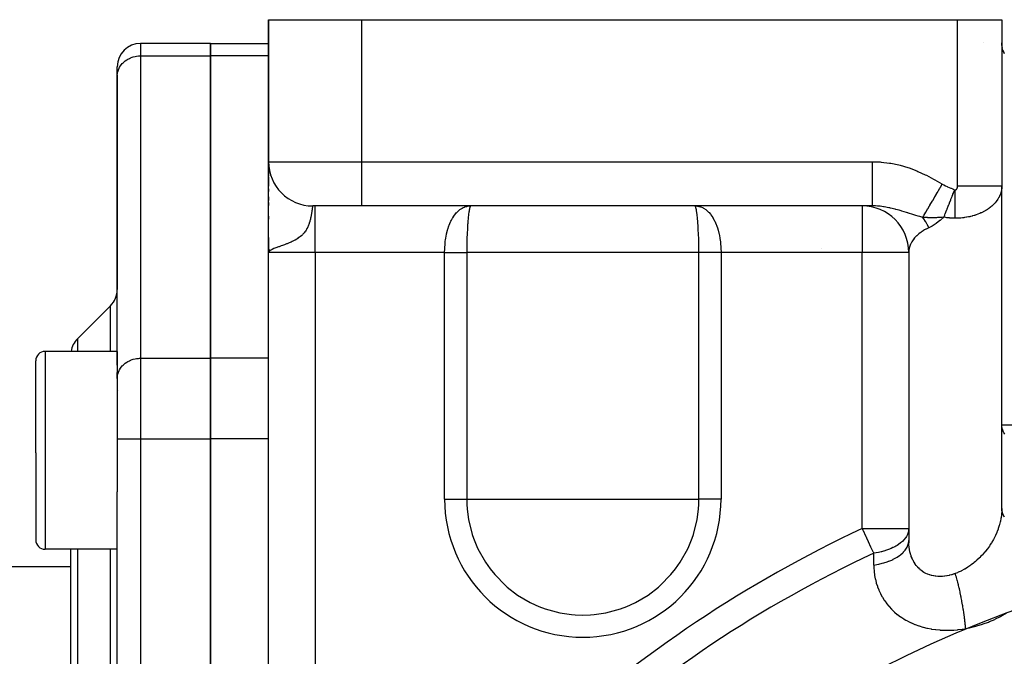
# Model space of a CAD drawing. Units: millimetres. Extents: x -243 to 393, y -254 to 254.
# Drawn here: x 127 to 169, y 33 to 61 of the extents above; entities that cross this region are included whole.
import ezdxf

# ---------------------------------------------------------------- set-up
doc = ezdxf.new("R2010")
doc.units = ezdxf.units.MM
doc.linetypes.add('DASHED', pattern=[9.652, 8.128, -1.524])
doc.layers.add('nevidi', color=4, linetype='DASHED')

msp = doc.modelspace()

# ---------------------------------------------------------------- linework, layer by layer
at = {"color": 2}
for p, q in [((137.5, 54.236), (137.5, 60.5)), ((137.5, 60.5), (137.5, 54.4)), ((137.5, 60.5), (137.5, 54.236)), ((137.5, 54.4), (137.5, 60.5)), ((137.5, 60.5), (141.5, 60.5)), ((137.5, 60.5), (137.5, 59.481)), ((137.5, 59.481), (137.5, 60.5)), ((141.5, 60.5), (167.1, 60.5)), ((167.1, 60.5), (169, 60.5)), ((169, 60.5), (169, 53.347)), ((169, 60.5), (169, 53.347)), ((135, 59.481), (132, 59.481)), ((135, 59.481), (137.5, 59.481)), ((135, 58.945), (135, 59.481)), ((135, 59.481), (135, 58.945)), ((135, 58.945), (135, 45.954)), ((135, 45.954), (135, 58.945)), ((131, 58.079), (131, 58.481)), ((131, 58.079), (131, 58.481)), ((131, 58.079), (131.001, 58.119)), ((131.001, 58.119), (131, 58.079)), ((131, 58.079), (131, 48.914)), ((131.001, 46.218), (131.001, 58.119)), ((169.018, 56), (169.016, 56)), ((137.5, 54.347), (137.5, 54.37)), ((137.5, 54.294), (137.5, 54.317)), ((137.5, 51.131), (137.5, 54.28)), ((137.5, 53.786), (137.5, 54.115)), ((137.5, 54.115), (137.5, 53.786)), ((137.5, 53.35), (137.5, 53.755)), ((137.5, 53.755), (137.5, 53.35)), ((169, 43.085), (169, 53.347)), ((137.5, 53.126), (137.5, 53.236)), ((137.5, 53.236), (137.5, 53.126)), ((137.5, 52.737), (137.5, 52.892)), ((137.5, 52.892), (137.5, 52.737)), ((168.998, 39.398), (168.998, 53.282)), ((137.5, 52.511), (137.5, 52.65)), ((137.5, 52.65), (137.5, 52.511)), ((141.5, 52.5), (139.4, 52.5)), ((163.443, 52.5), (141.5, 52.5)), ((163.443, 52.5), (141.5, 52.5)), ((162.013, 52.517), (162.013, 52.516)), ((162.016, 52.517), (162.016, 52.516)), ((162.019, 52.517), (162.019, 52.516)), ((162.022, 52.517), (162.022, 52.516)), ((162.025, 52.517), (162.025, 52.516)), ((162.028, 52.517), (162.028, 52.516)), ((162.031, 52.517), (162.031, 52.516)), ((162.034, 52.517), (162.034, 52.516)), ((162.065, 52.517), (162.064, 52.516)), ((137.5, 51.929), (137.5, 52.065)), ((137.5, 52.065), (137.5, 51.929)), ((137.5, 50.5), (137.5, 51.143)), ((137.5, 51.143), (137.5, 50.5)), ((137.5, 50.661), (137.5, 50.5)), ((137.5, 50.659), (137.5, 50.5)), ((137.5, 50.656), (137.5, 50.5)), ((137.501, 50.652), (137.5, 50.5)), ((137.502, 50.65), (137.5, 50.5)), ((137.502, 50.648), (137.5, 50.5)), ((137.504, 50.643), (137.5, 50.5)), ((137.506, 50.639), (137.5, 50.5)), ((137.507, 50.637), (137.5, 50.5)), ((137.508, 50.634), (137.5, 50.5)), ((137.51, 50.63), (137.5, 50.5)), ((137.512, 50.628), (137.5, 50.5)), ((137.514, 50.626), (137.5, 50.5)), ((137.504, 50.625), (137.5, 50.5)), ((137.515, 50.623), (137.5, 50.5)), ((137.517, 50.621), (137.5, 50.5)), ((137.508, 50.62), (137.5, 50.5)), ((137.519, 50.619), (137.5, 50.5)), ((137.521, 50.617), (137.5, 50.5)), ((137.523, 50.615), (137.5, 50.5)), ((137.525, 50.613), (137.5, 50.5)), ((137.527, 50.61), (137.5, 50.5)), ((137.53, 50.608), (137.5, 50.5)), ((137.532, 50.606), (137.5, 50.5)), ((137.5, 50.604), (137.5, 50.5)), ((137.5, 17.455), (137.5, 50.5)), ((137.5, 17.455), (137.5, 50.5)), ((137.518, 50.543), (137.51, 50.533)), ((137.535, 50.604), (137.512, 50.535)), ((137.537, 50.602), (137.514, 50.538)), ((137.54, 50.6), (137.517, 50.542)), ((137.543, 50.597), (137.52, 50.545)), ((137.546, 50.595), (137.523, 50.549)), ((137.549, 50.593), (137.527, 50.552)), ((137.552, 50.591), (137.533, 50.557)), ((137.555, 50.589), (137.539, 50.564)), ((137.558, 50.587), (137.545, 50.567)), ((137.562, 50.584), (137.556, 50.576)), ((165.002, 50.56), (165, 50.5)), ((165, 50.5), (165, 38.64)), ((165.002, 50.56), (165.002, 38.027)), ((130.707, 48.207), (129.293, 46.793)), ((131, 46.25), (127.9, 46.25)), ((131, 46.25), (131, 41.883)), ((131.001, 45.666), (131.001, 46.213)), ((127.5, 41.894), (127.5, 45.85)), ((127.5, 41.894), (127.5, 45.85)), ((135, 42.49), (135, 45.954)), ((135, 45.954), (135, 42.49)), ((131.001, 45.129), (131.001, 45.349)), ((131, 45.088), (131.001, 45.129)), ((169, 39.499), (169, 43.085)), ((135, 42.49), (135, 16.51)), ((135, 16.51), (135, 42.49)), ((127.5, 41.894), (127.5, 38.15)), ((127.5, 41.894), (127.5, 38.15)), ((131, 41.883), (131, 40.22)), ((131, 16.51), (131, 40.22)), ((131, 16.51), (131, 40.22)), ((165, 38.64), (165, 38.131)), ((131, 37.75), (127.9, 37.75)), ((129, 29.5), (129, 37.75)), ((129, 29.5), (129, 37.75)), ((129, 37), (124, 37)), ((166.331, 36.583), (166.333, 36.584))]:
    msp.add_line(p, q, dxfattribs=at)
for points in [[(169.114, 59.036), (169.099, 59.065), (169.072, 59.128), (169.049, 59.19), (169.018, 59.311), (169.016, 59.32), (169.001, 59.453), (169, 59.5)], [(169, 53.347), (169, 53.319), (168.999, 53.311), (168.998, 53.282)], [(169, 39.499), (168.998, 39.408), (168.998, 39.398)], [(165.002, 38.027), (165.002, 38.044), (165.001, 38.057), (165, 38.131)]]:
    msp.add_lwpolyline(points, dxfattribs=at)
for centre, radius, start, end in [((132, 58.481), 1, 90, 180), ((170, 59.5), 1, 180.0554, 182.6923), ((170, 59.5), 1, 190.3846, 190.8917), ((170, 59.5), 1, 198.0769, 205.7692), ((139.4, 54.4), 1.9, 180, 270), ((163, 50.5), 2, 0, 90), ((130, 48.914), 1, 315, 360), ((130, 46.086), 1, 135, 170.5338), ((127.9, 45.85), 0.4, 90, 180), ((131.2, 44.7), 0.2, 225.8771, 226.1538), ((127.9, 38.15), 0.4, 180, 270), ((186, -10.5), 48.5, 357.3856, 357.2378)]:
    msp.add_arc(centre, radius, start, end, dxfattribs=at)
at = {"layer": 'nevidi', "color": 7, "linetype": 'Continuous'}
for p, q in [((141.5, 54.4), (141.5, 60.5)), ((167.1, 53.347), (167.1, 60.5)), ((132, 59.481), (132, 58.945)), ((168.22, 59.5), (168.221, 59.5)), ((132, 58.945), (132, 45.954)), ((132, 58.945), (135, 58.945)), ((137.5, 58.945), (135, 58.945)), ((137.5, 54.4), (141.5, 54.4)), ((141.5, 54.4), (163.443, 54.4)), ((141.5, 52.5), (141.5, 54.4)), ((139.5, 50.5), (139.5, 52.5)), ((162.012, 52.516), (162.012, 52.517)), ((163, 52.5), (163, 50.5)), ((137.51, 50.533), (137.5, 50.5)), ((139.5, 50.5), (137.5, 50.5)), ((139.5, 50.5), (139.5, 17.455)), ((145.063, 50.5), (139.5, 50.5)), ((145.063, 39.908), (145.063, 50.5)), ((146.013, 50.5), (146.013, 39.908)), ((155.987, 50.5), (146.013, 50.5)), ((155.987, 39.908), (155.987, 50.5)), ((156.937, 50.5), (156.937, 39.908)), ((163, 50.5), (156.937, 50.5)), ((161.253, 50.688), (161.249, 50.689)), ((163, 38.64), (163, 50.5)), ((165, 50.5), (163, 50.5)), ((130.707, 46.25), (130.707, 48.207)), ((129.293, 46.793), (129.293, 46.25)), ((127.9, 46.25), (127.9, 41.883)), ((132, 45.954), (132, 42.49)), ((132, 45.954), (135, 45.954)), ((137.5, 45.954), (135, 45.954)), ((171, 43.085), (169, 43.085)), ((131, 42.49), (132, 42.49)), ((132, 42.49), (132, 16.51)), ((132, 42.49), (135, 42.49)), ((137.5, 42.49), (135, 42.49)), ((127.9, 41.883), (127.9, 37.75)), ((145.063, 39.908), (146.013, 39.908)), ((146.013, 39.908), (151, 39.908)), ((151, 39.908), (155.987, 39.908)), ((156.937, 39.908), (155.987, 39.908)), ((163, 38.64), (165, 38.64)), ((129.293, 37.75), (129.293, 29.5)), ((130.707, 29.5), (130.707, 37.75))]:
    msp.add_line(p, q, dxfattribs=at)
for points in [[(131.001, 58.119), (131.009, 58.195), (131.016, 58.235), (131.036, 58.309), (131.049, 58.348), (131.08, 58.418), (131.099, 58.455), (131.141, 58.522), (131.166, 58.556), (131.217, 58.617), (131.247, 58.649), (131.307, 58.703), (131.342, 58.731), (131.41, 58.778), (131.449, 58.801), (131.523, 58.84), (131.565, 58.859), (131.645, 58.889), (131.69, 58.902), (131.774, 58.922), (131.82, 58.931), (131.906, 58.941), (131.953, 58.944), (132, 58.945)], [(163.443, 54.4), (163.77, 54.388), (163.823, 54.384), (164.179, 54.341), (164.232, 54.332), (164.58, 54.259), (164.631, 54.246), (164.969, 54.146), (165.018, 54.13), (165.347, 54.005), (165.395, 53.985), (165.714, 53.839), (165.761, 53.816), (166.072, 53.65), (166.118, 53.624), (166.426, 53.447), (166.441, 53.438)], [(163.443, 52.5), (163.443, 52.513), (163.443, 52.515), (163.443, 52.517), (163.443, 52.559), (163.443, 52.564), (163.443, 52.568), (163.443, 52.638), (163.443, 52.646), (163.443, 52.652), (163.443, 52.749), (163.443, 52.759), (163.443, 52.768), (163.443, 52.889), (163.443, 52.902), (163.443, 52.912), (163.443, 53.056), (163.443, 53.071), (163.443, 53.084), (163.443, 53.248), (163.443, 53.264), (163.443, 53.279), (163.443, 53.46), (163.443, 53.477), (163.443, 53.495), (163.443, 53.688), (163.443, 53.706), (163.443, 53.726), (163.443, 53.93), (163.443, 53.949), (163.443, 53.97), (163.443, 54.179), (163.443, 54.199), (163.443, 54.222), (163.443, 54.4)], [(165.602, 52.007), (165.637, 52.067), (165.641, 52.074), (165.658, 52.102), (165.663, 52.111), (165.688, 52.154), (165.693, 52.162), (165.73, 52.226), (165.736, 52.236), (165.745, 52.251), (165.75, 52.26), (165.808, 52.358), (165.813, 52.368), (165.82, 52.379), (165.875, 52.474), (165.882, 52.484), (165.905, 52.525), (165.913, 52.537), (165.948, 52.597), (165.954, 52.608), (166.005, 52.695), (166.013, 52.708), (166.024, 52.728), (166.031, 52.739), (166.104, 52.864), (166.111, 52.876), (166.119, 52.89), (166.187, 53.005), (166.194, 53.018), (166.222, 53.066), (166.231, 53.08), (166.272, 53.15), (166.279, 53.162), (166.336, 53.26), (166.345, 53.275), (166.358, 53.297), (166.365, 53.309), (166.441, 53.438)], [(166.441, 53.438), (166.503, 53.404), (166.51, 53.4), (166.579, 53.366), (166.587, 53.362), (166.657, 53.33), (166.665, 53.326), (166.736, 53.295), (166.744, 53.292), (166.815, 53.261), (166.822, 53.258), (166.894, 53.229), (166.902, 53.226), (166.974, 53.197), (166.975, 53.196)], [(167, 53.192), (167.002, 53.192), (167.003, 53.192), (167.006, 53.192), (167.007, 53.192), (167.011, 53.192), (167.011, 53.193), (167.015, 53.193), (167.016, 53.193), (167.019, 53.194), (167.02, 53.195), (167.024, 53.196), (167.024, 53.196), (167.028, 53.198), (167.028, 53.198), (167.032, 53.2), (167.032, 53.2), (167.036, 53.202), (167.036, 53.202), (167.04, 53.204), (167.04, 53.205), (167.044, 53.207), (167.044, 53.208), (167.048, 53.21), (167.048, 53.211), (167.052, 53.214), (167.052, 53.214), (167.055, 53.217), (167.056, 53.218), (167.059, 53.221), (167.059, 53.222), (167.062, 53.225), (167.063, 53.226), (167.066, 53.23), (167.066, 53.23), (167.069, 53.234), (167.069, 53.235), (167.072, 53.239), (167.072, 53.24), (167.075, 53.244), (167.075, 53.245), (167.078, 53.249), (167.078, 53.25), (167.08, 53.254), (167.081, 53.255), (167.083, 53.26), (167.083, 53.261), (167.085, 53.265), (167.085, 53.266), (167.087, 53.271), (167.088, 53.272), (167.089, 53.277), (167.09, 53.278), (167.091, 53.283), (167.091, 53.284), (167.093, 53.29), (167.093, 53.29), (167.094, 53.296), (167.095, 53.297), (167.096, 53.302), (167.096, 53.303), (167.097, 53.309), (167.097, 53.31), (167.098, 53.315), (167.098, 53.316), (167.099, 53.322), (167.099, 53.323), (167.099, 53.329), (167.099, 53.33), (167.1, 53.335), (167.1, 53.336), (167.1, 53.342), (167.1, 53.343), (167.1, 53.347)], [(169, 53.347), (168.996, 53.347), (168.987, 53.347), (168.983, 53.347), (168.963, 53.347), (168.941, 53.347), (168.932, 53.347), (168.897, 53.347), (168.862, 53.347), (168.848, 53.347), (168.799, 53.347), (168.751, 53.347), (168.733, 53.347), (168.67, 53.347), (168.611, 53.347), (168.588, 53.347), (168.513, 53.347), (168.444, 53.347), (168.416, 53.347), (168.331, 53.347), (168.252, 53.347), (168.221, 53.347), (168.127, 53.347), (168.041, 53.347), (168.006, 53.347), (167.905, 53.347), (167.812, 53.347), (167.774, 53.347), (167.668, 53.347), (167.571, 53.347), (167.53, 53.347), (167.421, 53.347), (167.321, 53.347), (167.278, 53.347), (167.168, 53.347), (167.1, 53.347)], [(166.51, 52.012), (166.547, 52.106), (166.55, 52.114), (166.573, 52.174), (166.578, 52.185), (166.594, 52.225), (166.597, 52.234), (166.643, 52.352), (166.647, 52.361), (166.647, 52.361), (166.652, 52.374), (166.695, 52.484), (166.699, 52.494), (166.726, 52.562), (166.731, 52.576), (166.749, 52.621), (166.753, 52.631), (166.805, 52.762), (166.809, 52.773), (166.809, 52.773), (166.814, 52.787), (166.861, 52.906), (166.866, 52.917), (166.894, 52.99), (166.9, 53.004), (166.919, 53.052), (166.923, 53.063), (166.975, 53.196)], [(166.975, 53.196), (166.979, 53.195), (166.979, 53.195), (166.983, 53.194), (166.983, 53.194), (166.987, 53.193), (166.988, 53.193), (166.992, 53.192), (166.992, 53.192), (166.996, 53.192), (166.996, 53.192), (167, 53.192)], [(168.998, 53.282), (168.996, 53.259), (168.995, 53.252), (168.989, 53.2), (168.987, 53.192), (168.977, 53.14), (168.976, 53.133), (168.967, 53.099), (168.962, 53.082), (168.96, 53.074), (168.944, 53.023), (168.941, 53.016), (168.922, 52.966), (168.918, 52.958), (168.901, 52.92), (168.896, 52.909), (168.892, 52.901), (168.866, 52.852), (168.862, 52.845), (168.833, 52.797), (168.829, 52.79), (168.801, 52.749), (168.797, 52.743), (168.792, 52.736), (168.757, 52.69), (168.752, 52.683), (168.714, 52.638), (168.708, 52.631), (168.669, 52.588), (168.668, 52.587), (168.662, 52.581), (168.619, 52.538), (168.612, 52.532), (168.566, 52.491), (168.559, 52.485), (168.511, 52.445), (168.506, 52.441), (168.503, 52.439), (168.452, 52.4), (168.445, 52.395), (168.391, 52.358), (168.383, 52.353), (168.328, 52.317), (168.319, 52.312), (168.316, 52.31), (168.262, 52.279), (168.253, 52.274), (168.193, 52.242), (168.184, 52.237), (168.122, 52.207), (168.113, 52.203), (168.103, 52.198), (168.05, 52.175), (168.04, 52.171), (167.975, 52.145), (167.965, 52.141), (167.898, 52.117), (167.888, 52.113), (167.869, 52.107), (167.82, 52.091), (167.809, 52.088), (167.74, 52.068), (167.729, 52.065), (167.658, 52.047), (167.648, 52.044), (167.621, 52.038), (167.576, 52.029), (167.565, 52.026), (167.492, 52.013), (167.481, 52.011), (167.408, 51.999), (167.397, 51.998), (167.361, 51.993), (167.322, 51.988), (167.311, 51.987), (167.236, 51.98), (167.225, 51.979), (167.15, 51.974), (167.139, 51.974), (167.094, 51.972), (167.063, 51.971), (167.052, 51.971), (167, 51.97)], [(167, 51.97), (167, 51.994), (167, 52.047), (167, 52.084), (167, 52.127), (167, 52.139), (167, 52.177), (167, 52.235), (167, 52.274), (167, 52.321), (167, 52.335), (167, 52.375), (167, 52.437), (167, 52.478), (167, 52.528), (167, 52.542), (167, 52.584), (167, 52.649), (167, 52.692), (167, 52.744), (167, 52.758), (167, 52.802), (167, 52.869), (167, 52.913), (167, 52.966), (167, 52.981), (167, 53.025), (167, 53.093), (167, 53.138), (167, 53.192)], [(139.395, 52.491), (139.394, 52.488), (139.393, 52.482), (139.392, 52.477), (139.39, 52.469), (139.389, 52.463), (139.387, 52.453), (139.386, 52.448), (139.386, 52.446), (139.384, 52.433), (139.382, 52.425), (139.38, 52.41), (139.379, 52.4), (139.376, 52.384), (139.375, 52.372), (139.374, 52.37), (139.372, 52.354), (139.37, 52.341), (139.367, 52.321), (139.365, 52.307), (139.362, 52.285), (139.36, 52.269), (139.358, 52.258), (139.356, 52.245), (139.353, 52.229), (139.349, 52.203), (139.346, 52.185), (139.342, 52.158), (139.338, 52.139), (139.334, 52.115), (139.333, 52.109), (139.329, 52.089), (139.324, 52.058), (139.319, 52.037), (139.313, 52.004), (139.308, 51.982), (139.3, 51.947), (139.299, 51.942), (139.295, 51.924), (139.286, 51.889), (139.28, 51.865), (139.269, 51.828), (139.266, 51.816), (139.262, 51.803), (139.25, 51.764), (139.243, 51.744), (139.241, 51.738), (139.227, 51.699), (139.217, 51.672), (139.2, 51.631), (139.188, 51.603), (139.168, 51.561), (139.153, 51.532), (139.148, 51.523), (139.129, 51.489), (139.111, 51.459), (139.082, 51.415), (139.061, 51.385), (139.026, 51.34), (139.008, 51.319), (138.999, 51.309), (138.976, 51.284), (138.956, 51.264), (138.924, 51.233), (138.87, 51.187), (138.83, 51.155), (138.764, 51.108), (138.758, 51.104), (138.714, 51.076), (138.636, 51.031), (138.631, 51.028), (138.569, 50.995), (138.52, 50.971), (138.467, 50.947), (138.392, 50.914), (138.299, 50.876), (138.271, 50.865), (138.184, 50.832), (138.099, 50.801), (138.047, 50.782), (138.007, 50.768), (137.955, 50.749), (137.923, 50.738), (137.817, 50.699), (137.774, 50.683), (137.732, 50.666), (137.656, 50.633), (137.621, 50.616), (137.57, 50.587), (137.564, 50.583), (137.518, 50.543)], [(139.399, 52.499), (139.398, 52.498), (139.397, 52.496), (139.395, 52.492)], [(145.063, 50.5), (145.066, 50.653), (145.067, 50.681), (145.067, 50.688), (145.08, 50.866), (145.083, 50.894), (145.089, 50.952), (145.106, 51.076), (145.11, 51.102), (145.129, 51.209), (145.143, 51.278), (145.149, 51.304), (145.186, 51.453), (145.191, 51.471), (145.198, 51.495), (145.25, 51.651), (145.258, 51.674), (145.261, 51.68), (145.319, 51.819), (145.329, 51.84), (145.352, 51.885), (145.399, 51.972), (145.41, 51.991), (145.458, 52.066), (145.487, 52.107), (145.499, 52.123), (145.579, 52.218), (145.583, 52.223), (145.596, 52.237), (145.686, 52.319), (145.7, 52.33), (145.713, 52.34), (145.797, 52.396), (145.812, 52.404), (145.859, 52.428), (145.914, 52.452), (145.93, 52.458), (146.015, 52.482), (146.035, 52.486), (146.052, 52.489), (146.161, 52.5)], [(146.178, 52.5), (146.168, 52.492), (146.167, 52.491), (146.166, 52.489), (146.154, 52.463), (146.153, 52.458), (146.15, 52.448), (146.141, 52.415), (146.14, 52.413), (146.138, 52.405), (146.13, 52.37), (146.125, 52.341), (146.123, 52.33), (146.111, 52.258), (146.109, 52.25), (146.107, 52.237), (146.094, 52.139), (146.092, 52.123), (146.091, 52.115), (146.079, 52.009), (146.077, 51.991), (146.073, 51.942), (146.065, 51.861), (146.063, 51.84), (146.056, 51.744), (146.052, 51.696), (146.05, 51.674), (146.041, 51.523), (146.041, 51.519), (146.039, 51.495), (146.031, 51.329), (146.03, 51.304), (146.029, 51.284), (146.023, 51.129), (146.022, 51.102), (146.02, 51.031), (146.017, 50.921), (146.017, 50.894), (146.015, 50.768), (146.014, 50.709), (146.014, 50.681), (146.013, 50.5)], [(155.822, 52.5), (155.928, 52.492), (155.948, 52.489), (155.985, 52.482), (156.051, 52.464), (156.07, 52.458), (156.141, 52.428), (156.17, 52.414), (156.187, 52.404), (156.283, 52.343), (156.286, 52.34), (156.299, 52.331), (156.389, 52.251), (156.404, 52.236), (156.421, 52.219), (156.488, 52.139), (156.501, 52.123), (156.542, 52.066), (156.579, 52.009), (156.59, 51.991), (156.648, 51.885), (156.661, 51.86), (156.671, 51.84), (156.733, 51.696), (156.739, 51.68), (156.742, 51.674), (156.795, 51.519), (156.802, 51.495), (156.814, 51.453), (156.845, 51.329), (156.851, 51.304), (156.871, 51.209), (156.886, 51.129), (156.89, 51.102), (156.911, 50.952), (156.914, 50.921), (156.917, 50.894), (156.932, 50.709), (156.933, 50.688), (156.933, 50.681), (156.937, 50.5)], [(155.987, 50.5), (155.987, 50.653), (155.986, 50.681), (155.985, 50.768), (155.984, 50.866), (155.983, 50.894), (155.98, 51.031), (155.979, 51.076), (155.978, 51.102), (155.971, 51.278), (155.971, 51.284), (155.97, 51.304), (155.962, 51.471), (155.961, 51.495), (155.959, 51.523), (155.951, 51.651), (155.95, 51.674), (155.944, 51.744), (155.938, 51.819), (155.937, 51.84), (155.927, 51.942), (155.925, 51.972), (155.923, 51.991), (155.91, 52.107), (155.909, 52.115), (155.908, 52.123), (155.895, 52.223), (155.893, 52.237), (155.889, 52.258), (155.879, 52.319), (155.877, 52.33), (155.87, 52.37), (155.864, 52.396), (155.862, 52.404), (155.859, 52.415), (155.85, 52.448), (155.849, 52.452), (155.847, 52.458), (155.836, 52.486), (155.834, 52.489), (155.833, 52.491), (155.823, 52.5)], [(165.602, 52.007), (165.48, 52.039), (165.413, 52.058), (165.307, 52.089), (165.262, 52.103), (165.214, 52.118), (165.173, 52.13), (164.991, 52.188), (164.958, 52.199), (164.952, 52.201), (164.904, 52.216), (164.71, 52.277), (164.704, 52.278), (164.674, 52.288), (164.593, 52.312), (164.45, 52.351), (164.446, 52.353), (164.412, 52.361), (164.224, 52.407), (164.194, 52.414), (164.192, 52.414), (164.159, 52.421), (164.143, 52.424), (163.943, 52.46), (163.934, 52.462), (163.911, 52.465), (163.771, 52.483), (163.697, 52.489), (163.672, 52.491), (163.665, 52.492), (163.576, 52.497), (163.455, 52.5), (163.443, 52.5)], [(166.51, 52.012), (166.498, 52.011), (166.42, 52.006), (166.41, 52.005), (166.31, 52), (166.299, 51.999), (166.264, 51.998), (166.257, 51.997), (166.238, 51.997), (166.195, 51.995), (166.184, 51.995), (166.075, 51.992), (166.063, 51.992), (166.012, 51.992), (165.946, 51.992), (165.933, 51.992), (165.826, 51.995), (165.801, 51.996), (165.789, 51.996), (165.786, 51.996), (165.607, 52.006), (165.602, 52.007)], [(165.859, 51.556), (165.859, 51.558), (165.803, 51.681), (165.793, 51.7), (165.747, 51.786), (165.742, 51.795), (165.73, 51.816), (165.719, 51.834), (165.65, 51.941), (165.638, 51.957), (165.605, 52.003), (165.602, 52.007)], [(166.51, 52.012), (166.379, 51.9), (166.346, 51.872), (166.343, 51.869), (166.179, 51.745), (166.175, 51.742), (166.131, 51.711), (166.014, 51.637), (166.01, 51.634), (165.897, 51.574), (165.859, 51.556)], [(167, 51.97), (166.926, 51.971), (166.921, 51.971), (166.906, 51.972), (166.842, 51.975), (166.837, 51.975), (166.758, 51.98), (166.753, 51.981), (166.675, 51.989), (166.67, 51.989), (166.64, 51.993), (166.592, 51.999), (166.587, 52), (166.51, 52.012)], [(165.859, 51.556), (165.755, 51.506), (165.74, 51.498), (165.684, 51.468), (165.64, 51.443), (165.626, 51.434), (165.533, 51.374), (165.52, 51.364), (165.494, 51.346), (165.434, 51.3), (165.422, 51.29), (165.345, 51.222), (165.334, 51.211), (165.331, 51.209), (165.265, 51.139), (165.255, 51.128), (165.199, 51.059), (165.194, 51.053), (165.186, 51.041), (165.135, 50.964), (165.128, 50.952), (165.099, 50.899), (165.085, 50.871), (165.08, 50.859), (165.047, 50.777), (165.043, 50.765), (165.033, 50.732), (165.02, 50.682), (165.017, 50.669), (165.004, 50.585), (165.003, 50.572)], [(145.063, 50.5), (145.122, 50.5), (145.136, 50.5), (145.156, 50.5), (145.207, 50.5), (145.22, 50.5), (145.291, 50.5), (145.304, 50.5), (145.374, 50.5), (145.388, 50.5), (145.422, 50.5), (145.457, 50.5), (145.471, 50.5), (145.539, 50.5), (145.553, 50.5), (145.621, 50.5), (145.634, 50.5), (145.681, 50.5), (145.701, 50.5), (145.714, 50.5), (145.781, 50.5), (145.793, 50.5), (145.858, 50.5), (145.871, 50.5), (145.93, 50.5), (145.935, 50.5), (145.948, 50.5), (146.01, 50.5), (146.013, 50.5)], [(156.937, 50.5), (156.934, 50.5), (156.864, 50.5), (156.85, 50.5), (156.844, 50.5), (156.78, 50.5), (156.766, 50.5), (156.696, 50.5), (156.682, 50.5), (156.612, 50.5), (156.599, 50.5), (156.578, 50.5), (156.53, 50.5), (156.516, 50.5), (156.447, 50.5), (156.434, 50.5), (156.366, 50.5), (156.353, 50.5), (156.319, 50.5), (156.286, 50.5), (156.273, 50.5), (156.207, 50.5), (156.194, 50.5), (156.129, 50.5), (156.116, 50.5), (156.07, 50.5), (156.052, 50.5), (156.04, 50.5), (155.987, 50.5)], [(131.001, 45.129), (131.009, 45.204), (131.016, 45.245), (131.036, 45.318), (131.049, 45.357), (131.08, 45.428), (131.099, 45.465), (131.141, 45.532), (131.166, 45.566), (131.217, 45.627), (131.247, 45.658), (131.307, 45.713), (131.342, 45.741), (131.41, 45.788), (131.449, 45.811), (131.523, 45.85), (131.565, 45.868), (131.645, 45.898), (131.69, 45.912), (131.774, 45.932), (131.82, 45.94), (131.906, 45.951), (131.953, 45.954), (132, 45.954)], [(169.124, 42.69), (169.096, 42.737), (169.091, 42.745), (169.054, 42.822), (169.052, 42.828), (169.025, 42.907), (169.011, 42.963), (169.01, 42.969), (169.005, 43.001), (169, 43.085)], [(146.013, 39.908), (146.017, 39.681), (146.03, 39.477), (146.091, 39.024), (146.252, 38.384), (146.307, 38.222), (146.449, 37.87), (146.495, 37.769), (146.817, 37.192), (147.02, 36.903), (147.214, 36.663), (147.676, 36.191), (147.753, 36.124), (148.197, 35.783), (148.737, 35.464), (148.767, 35.449), (149.115, 35.291), (149.376, 35.193), (150.014, 35.019), (150.511, 34.945), (150.67, 34.932), (151, 34.921)], [(151, 34.921), (151.33, 34.932), (151.489, 34.945), (151.986, 35.019), (152.624, 35.193), (152.885, 35.291), (153.233, 35.449), (153.263, 35.464), (153.803, 35.783), (154.247, 36.124), (154.324, 36.191), (154.786, 36.663), (154.98, 36.903), (155.183, 37.192), (155.505, 37.769), (155.551, 37.87), (155.693, 38.222), (155.748, 38.384), (155.909, 39.024), (155.97, 39.477), (155.983, 39.681), (155.987, 39.908)], [(168.998, 39.398), (168.997, 39.385), (168.987, 39.255), (168.985, 39.232), (168.967, 39.106), (168.967, 39.103), (168.963, 39.08), (168.937, 38.949), (168.931, 38.926), (168.901, 38.81), (168.897, 38.795), (168.89, 38.772), (168.848, 38.642), (168.84, 38.619), (168.801, 38.516), (168.791, 38.49), (168.781, 38.467), (168.725, 38.341), (168.714, 38.319), (168.669, 38.228), (168.651, 38.194), (168.639, 38.173), (168.568, 38.05), (168.555, 38.029), (168.506, 37.951), (168.478, 37.909), (168.464, 37.889), (168.382, 37.774), (168.366, 37.754), (168.316, 37.689), (168.279, 37.643), (168.262, 37.624), (168.169, 37.518), (168.152, 37.499), (168.103, 37.447), (168.054, 37.397), (168.036, 37.38), (167.933, 37.283), (167.914, 37.266), (167.869, 37.228), (167.807, 37.176), (167.788, 37.16), (167.678, 37.076), (167.658, 37.062), (167.621, 37.036), (167.545, 36.985), (167.525, 36.971), (167.409, 36.901), (167.388, 36.889), (167.361, 36.874), (167.269, 36.826), (167.248, 36.815), (167.128, 36.76), (167.107, 36.751), (167.094, 36.745), (167, 36.709)], [(169.108, 39.131), (169.058, 39.229), (169.055, 39.235), (169.041, 39.27), (169.013, 39.371), (169.012, 39.377), (169.006, 39.412), (169, 39.499)], [(163, 38.64), (163.032, 38.571), (163.039, 38.557), (163.146, 38.328), (163.151, 38.318), (163.184, 38.247), (163.258, 38.09), (163.26, 38.084), (163.365, 37.86), (163.365, 37.859), (163.407, 37.77), (163.463, 37.65), (163.467, 37.641), (163.495, 37.582)], [(165, 38.64), (164.996, 38.57), (164.988, 38.522), (164.987, 38.519), (164.974, 38.466), (164.946, 38.39), (164.945, 38.387), (164.916, 38.328), (164.899, 38.299), (164.875, 38.262), (164.874, 38.259), (164.782, 38.145), (164.777, 38.139), (164.774, 38.137), (164.727, 38.09), (164.652, 38.024), (164.649, 38.022), (164.63, 38.007), (164.501, 37.918), (164.498, 37.916), (164.451, 37.888), (164.399, 37.86), (164.328, 37.824), (164.324, 37.822), (164.253, 37.789), (164.135, 37.741), (164.131, 37.739), (164.044, 37.709), (163.925, 37.672), (163.92, 37.671), (163.826, 37.645), (163.81, 37.641), (163.702, 37.617), (163.696, 37.616), (163.605, 37.599), (163.495, 37.582)], [(163.5, 37.074), (163.633, 37.096), (163.705, 37.11), (163.71, 37.111), (163.86, 37.146), (163.928, 37.165), (163.933, 37.166), (164.074, 37.211), (164.138, 37.234), (164.142, 37.236), (164.272, 37.289), (164.33, 37.316), (164.334, 37.318), (164.451, 37.38), (164.503, 37.411), (164.507, 37.413), (164.609, 37.482), (164.653, 37.516), (164.656, 37.519), (164.741, 37.594), (164.778, 37.631), (164.78, 37.634), (164.848, 37.715), (164.876, 37.754), (164.878, 37.756), (164.927, 37.841), (164.946, 37.882), (164.948, 37.884), (164.978, 37.972), (164.988, 38.013), (164.989, 38.016), (164.999, 38.105), (165, 38.131)], [(167, 36.709), (166.947, 36.69), (166.935, 36.686), (166.906, 36.677), (166.847, 36.659), (166.836, 36.655), (166.749, 36.633), (166.737, 36.63), (166.651, 36.612), (166.639, 36.61), (166.639, 36.61), (166.553, 36.597), (166.541, 36.595), (166.456, 36.587), (166.444, 36.586), (166.379, 36.583), (166.359, 36.582), (166.348, 36.582), (166.264, 36.584), (166.253, 36.584), (166.172, 36.591), (166.161, 36.592), (166.131, 36.596), (166.081, 36.603), (166.071, 36.605), (165.993, 36.622), (165.983, 36.624), (165.907, 36.646), (165.897, 36.649), (165.897, 36.649), (165.823, 36.676), (165.813, 36.68), (165.742, 36.712), (165.733, 36.716), (165.684, 36.742), (165.665, 36.753), (165.656, 36.758), (165.591, 36.8), (165.582, 36.806), (165.521, 36.852), (165.513, 36.859), (165.494, 36.875), (165.455, 36.91), (165.447, 36.917), (165.392, 36.973), (165.385, 36.981), (165.334, 37.041), (165.331, 37.044), (165.327, 37.049), (165.28, 37.114), (165.274, 37.123), (165.231, 37.191), (165.225, 37.2), (165.199, 37.248), (165.186, 37.272), (165.181, 37.282), (165.147, 37.357), (165.142, 37.367), (165.111, 37.446), (165.107, 37.457), (165.099, 37.483), (165.081, 37.539), (165.078, 37.551), (165.055, 37.636), (165.052, 37.647), (165.035, 37.734), (165.033, 37.744), (165.032, 37.746), (165.019, 37.835), (165.017, 37.847), (165.008, 37.939), (165.007, 37.951), (165.002, 38.027)], [(163.5, 37.074), (163.499, 37.099), (163.498, 37.328), (163.497, 37.359), (163.495, 37.582)], [(163.5, 37.074), (163.502, 36.978), (163.503, 36.958), (163.513, 36.81), (163.515, 36.79), (163.534, 36.644), (163.537, 36.624), (163.564, 36.48), (163.568, 36.461), (163.604, 36.319), (163.609, 36.3), (163.653, 36.161), (163.66, 36.142), (163.712, 36.006), (163.72, 35.988), (163.781, 35.855), (163.789, 35.838), (163.858, 35.71), (163.868, 35.693), (163.944, 35.57), (163.955, 35.553), (164.04, 35.435), (164.052, 35.419), (164.145, 35.305), (164.158, 35.29), (164.258, 35.181), (164.272, 35.167), (164.38, 35.064), (164.395, 35.051), (164.509, 34.955), (164.525, 34.943), (164.646, 34.853), (164.662, 34.842), (164.79, 34.759), (164.807, 34.748), (164.87, 34.711), (164.941, 34.672), (164.96, 34.662), (165.099, 34.593), (165.118, 34.584), (165.263, 34.523), (165.282, 34.515), (165.431, 34.461), (165.451, 34.454), (165.603, 34.408), (165.624, 34.403), (165.78, 34.364), (165.802, 34.359), (165.962, 34.328), (165.983, 34.325), (166.147, 34.301), (166.169, 34.298), (166.335, 34.283), (166.358, 34.281), (166.526, 34.273), (166.548, 34.272), (166.717, 34.272), (166.74, 34.272), (166.909, 34.279), (166.932, 34.281), (167.102, 34.295), (167.125, 34.297), (167.296, 34.319), (167.319, 34.322), (167.447, 34.343)], [(167.447, 34.343), (167.443, 34.389), (167.439, 34.438), (167.435, 34.478), (167.431, 34.523), (167.423, 34.596), (167.422, 34.603), (167.418, 34.645), (167.407, 34.739), (167.402, 34.776), (167.397, 34.816), (167.397, 34.819), (167.379, 34.954), (167.377, 34.965), (167.372, 34.998), (167.365, 35.045), (167.352, 35.136), (167.344, 35.181), (167.342, 35.198), (167.328, 35.279), (167.321, 35.32), (167.314, 35.366), (167.302, 35.434), (167.288, 35.506), (167.287, 35.515), (167.28, 35.552), (167.257, 35.67), (167.253, 35.691), (167.244, 35.736), (167.241, 35.75), (167.215, 35.874), (167.209, 35.902), (167.205, 35.918), (167.191, 35.98), (167.175, 36.052), (167.165, 36.095), (167.158, 36.127), (167.139, 36.202), (167.134, 36.225), (167.123, 36.267), (167.104, 36.342), (167.091, 36.391), (167.085, 36.413), (167.081, 36.43), (167.049, 36.544), (167.048, 36.548), (167.037, 36.585), (167.03, 36.61), (167.004, 36.695), (167, 36.709)], [(167.447, 34.343), (167.614, 34.376), (167.655, 34.385), (167.89, 34.444), (167.932, 34.455), (168.164, 34.527), (168.205, 34.541), (168.432, 34.625), (168.472, 34.642), (168.694, 34.738), (168.732, 34.756), (168.948, 34.864), (168.986, 34.884), (169.195, 35.004)]]:
    msp.add_lwpolyline(points, dxfattribs=at)
for centre, radius, start, end in [((170, 59.5), 2, 240.4682, 240.5207), ((151, 39.908), 5.937, 180, 0), ((186, -10.5), 54.256, 115.082, 132.359), ((186, -10.5), 53.088, 115.082, 132.3156)]:
    msp.add_arc(centre, radius, start, end, dxfattribs=at)

doc.saveas('drawing.dxf')
